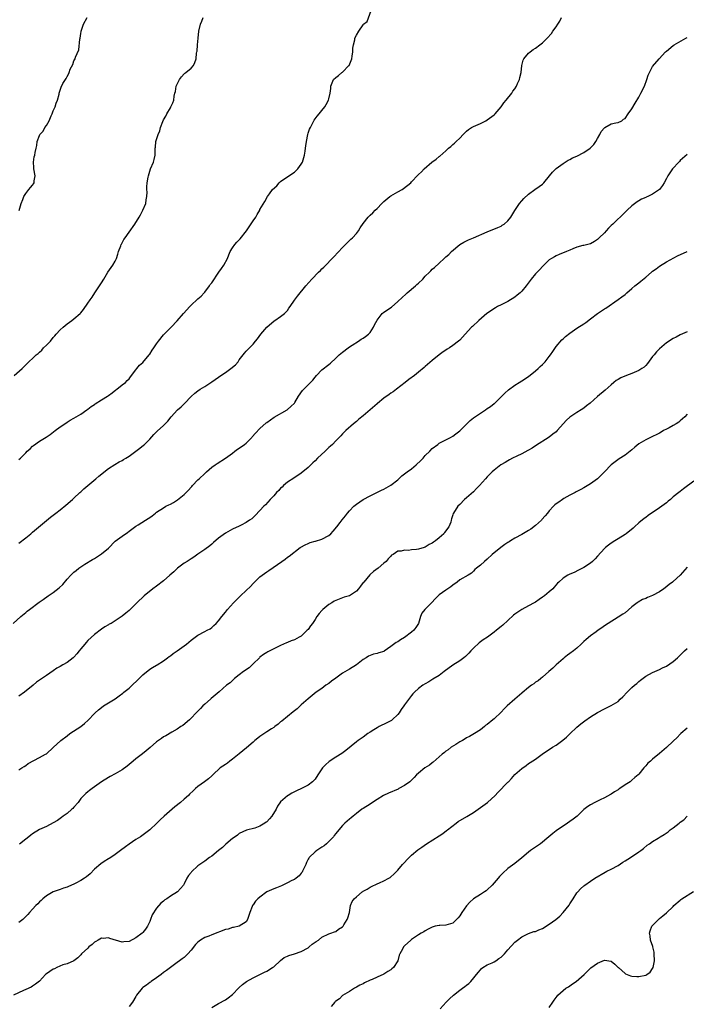
# Model space of a CAD drawing. Units: inches. Extents: x 2559000 to 2562000, y 1515000 to 1518000.
# Drawn here: x 2560357 to 2560551, y 1516052 to 1516338 of the extents above; entities that cross this region are included whole.
import ezdxf

# ---------------------------------------------------------------- set-up
doc = ezdxf.new("R2010")
doc.units = ezdxf.units.IN
doc.header["$MEASUREMENT"] = 0
doc.layers.add('LD25591515_10ft', color=133, linetype='Continuous')

msp = doc.modelspace()

# ---------------------------------------------------------------- linework, layer by layer
at = {"layer": 'LD25591515_10ft'}
for points, elevation in [([(2560357, 1516210.57), (2560357.47, 1516211), (2560359, 1516212.56), (2560359.45, 1516213), (2560360.27, 1516213.73), (2560361, 1516214.48), (2560361.29, 1516214.71), (2560363, 1516215.96), (2560364.9, 1516217.1), (2560366.1, 1516217.9), (2560367.58, 1516219), (2560369, 1516220.11), (2560370.32, 1516221), (2560371, 1516221.45), (2560371.96, 1516222.04), (2560373, 1516222.63), (2560375, 1516223.81), (2560376.73, 1516225), (2560377, 1516225.17), (2560377.98, 1516226.02), (2560379, 1516226.62), (2560379.2, 1516226.8), (2560381, 1516227.93), (2560382.74, 1516229), (2560383, 1516229.18), (2560384.06, 1516229.94), (2560385.19, 1516230.81), (2560385.49, 1516231), (2560387, 1516232.25), (2560387.96, 1516233), (2560388.49, 1516233.51), (2560389, 1516234.03), (2560389.39, 1516234.61), (2560391, 1516236.61), (2560391.26, 1516237), (2560392.05, 1516237.95), (2560393, 1516238.81), (2560394.87, 1516241), (2560395, 1516241.18), (2560395.69, 1516242.31), (2560396.21, 1516243), (2560397, 1516244.18), (2560397.59, 1516245), (2560399, 1516246.8), (2560399.09, 1516246.91), (2560401.25, 1516249), (2560403, 1516250.86), (2560404.85, 1516253), (2560406.64, 1516255), (2560407, 1516255.39), (2560408.86, 1516257.14), (2560409, 1516257.24), (2560409.92, 1516258.08), (2560410.79, 1516259), (2560411, 1516259.24), (2560412.36, 1516261), (2560412.59, 1516261.41), (2560413, 1516261.96), (2560415.12, 1516265), (2560415.88, 1516266.12), (2560416.52, 1516267), (2560417.56, 1516269), (2560417.96, 1516270.04), (2560418.41, 1516271), (2560419, 1516272.05), (2560419.67, 1516273), (2560420.29, 1516273.71), (2560421.26, 1516274.74), (2560423.09, 1516277), (2560423.86, 1516278.14), (2560425, 1516279.95), (2560425.77, 1516281), (2560426.21, 1516281.79), (2560426.93, 1516283), (2560427, 1516283.17), (2560428.42, 1516285.58), (2560429.23, 1516287), (2560429.76, 1516287.76), (2560430.67, 1516289), (2560431.87, 1516290.13), (2560432.61, 1516291), (2560433, 1516291.31), (2560435.41, 1516293), (2560437, 1516294.05), (2560438.02, 1516295), (2560439, 1516296.38), (2560439.36, 1516297), (2560439.71, 1516298.29), (2560439.97, 1516299), (2560440.17, 1516300.17), (2560440.26, 1516301), (2560440.3, 1516301.7), (2560440.48, 1516303), (2560440.89, 1516305), (2560441, 1516305.36), (2560441.42, 1516306.58), (2560441.64, 1516307), (2560442.4, 1516308.4), (2560442.79, 1516309.21), (2560443.65, 1516310.35), (2560444.22, 1516311), (2560445, 1516312), (2560445.83, 1516313), (2560446.26, 1516313.74), (2560446.92, 1516315), (2560447, 1516315.38), (2560447.41, 1516317), (2560447.61, 1516318.39), (2560447.63, 1516319), (2560447.98, 1516319.98), (2560448.4, 1516321), (2560449, 1516321.58), (2560449.85, 1516322.15), (2560450.82, 1516323), (2560451, 1516323.1), (2560452.85, 1516325), (2560452.92, 1516325.08), (2560453.65, 1516327), (2560453.8, 1516327.8), (2560453.98, 1516329), (2560453.96, 1516330.04), (2560454.15, 1516331), (2560454.54, 1516332.54), (2560454.59, 1516333), (2560455, 1516333.89), (2560455.72, 1516335), (2560457, 1516336.87), (2560457.1, 1516337), (2560458.13, 1516337.87), (2560459.27, 1516341)], 8820), ([(2560355.68, 1516235), (2560357.94, 1516237), (2560359, 1516238.09), (2560362.03, 1516241), (2560362.58, 1516241.42), (2560363, 1516241.82), (2560363.64, 1516242.36), (2560364.21, 1516243), (2560365, 1516243.77), (2560366.2, 1516245), (2560367, 1516246.06), (2560367.48, 1516246.52), (2560367.85, 1516247), (2560369, 1516248.24), (2560369.86, 1516249), (2560371, 1516249.96), (2560372.36, 1516251), (2560373, 1516251.46), (2560374.85, 1516253), (2560375, 1516253.17), (2560375.82, 1516254.18), (2560377, 1516255.99), (2560377.72, 1516257), (2560378.27, 1516257.73), (2560379.04, 1516259), (2560380.65, 1516261.35), (2560381, 1516261.94), (2560381.68, 1516263), (2560382.82, 1516265), (2560384.28, 1516267), (2560385, 1516268.21), (2560385.35, 1516269), (2560385.76, 1516270.24), (2560385.96, 1516271), (2560386.62, 1516272.62), (2560386.76, 1516273), (2560386.84, 1516273.16), (2560387.54, 1516274.46), (2560387.89, 1516275), (2560389, 1516276.67), (2560390.68, 1516279), (2560391.97, 1516281), (2560392.36, 1516281.64), (2560393.01, 1516282.99), (2560393.86, 1516285), (2560394.01, 1516285.99), (2560394.2, 1516287), (2560394.26, 1516288.26), (2560394.18, 1516289), (2560394.17, 1516289.83), (2560394.26, 1516291), (2560394.56, 1516292.56), (2560394.66, 1516293), (2560395.28, 1516295), (2560396.1, 1516297), (2560396.27, 1516297.73), (2560396.62, 1516299), (2560396.6, 1516300.6), (2560396.62, 1516301), (2560396.68, 1516301.32), (2560396.83, 1516303), (2560397.48, 1516305), (2560397.93, 1516306.07), (2560398.14, 1516307), (2560398.82, 1516308.82), (2560399, 1516309.23), (2560399.67, 1516310.33), (2560400.02, 1516311), (2560401, 1516312.75), (2560401.18, 1516313), (2560401.76, 1516314.24), (2560402.04, 1516315), (2560402.11, 1516316.11), (2560402.31, 1516317), (2560402.48, 1516317.52), (2560402.72, 1516319), (2560403, 1516319.63), (2560403.7, 1516321), (2560404.21, 1516321.79), (2560405, 1516322.62), (2560405.19, 1516322.81), (2560405.47, 1516323), (2560407, 1516324.28), (2560407.72, 1516325), (2560408.11, 1516325.89), (2560408.53, 1516327), (2560408.6, 1516328.6), (2560408.69, 1516329), (2560408.77, 1516329.23), (2560408.87, 1516331), (2560409.04, 1516333), (2560409.31, 1516335), (2560409.79, 1516337), (2560410.1, 1516337.9), (2560410.54, 1516339)], 8830), ([(2560357, 1516186.33), (2560359, 1516187.8), (2560360.48, 1516189), (2560361, 1516189.47), (2560365, 1516192.88), (2560366.18, 1516193.82), (2560367, 1516194.41), (2560367.32, 1516194.68), (2560367.8, 1516195), (2560369, 1516195.93), (2560370.68, 1516197.32), (2560372.56, 1516199), (2560373, 1516199.37), (2560374.76, 1516201), (2560375, 1516201.2), (2560375.92, 1516202.08), (2560379.36, 1516205), (2560380.23, 1516205.77), (2560383, 1516207.98), (2560384.86, 1516209.14), (2560386.11, 1516209.89), (2560387, 1516210.33), (2560387.4, 1516210.6), (2560388.09, 1516211), (2560389, 1516211.6), (2560391, 1516213.02), (2560392.1, 1516213.9), (2560393.23, 1516214.77), (2560393.47, 1516215), (2560395, 1516216.53), (2560396.18, 1516217.82), (2560397.2, 1516218.8), (2560399, 1516220.45), (2560399.53, 1516221), (2560400.23, 1516221.77), (2560401.25, 1516223), (2560403.07, 1516225), (2560404.12, 1516225.88), (2560405, 1516226.79), (2560405.12, 1516226.88), (2560407, 1516228.88), (2560408.12, 1516229.88), (2560409, 1516230.59), (2560409.62, 1516231), (2560411, 1516231.8), (2560413, 1516233.13), (2560415, 1516234.52), (2560415.66, 1516235), (2560417, 1516235.88), (2560418.59, 1516237), (2560419.87, 1516238.13), (2560420.65, 1516239), (2560421, 1516239.55), (2560422.51, 1516241.49), (2560423, 1516242.05), (2560425, 1516244.1), (2560425.71, 1516245), (2560426.31, 1516245.69), (2560427.3, 1516247), (2560429, 1516248.99), (2560431.11, 1516250.89), (2560431.29, 1516251), (2560433, 1516252.11), (2560434.16, 1516253), (2560435, 1516253.9), (2560435.44, 1516254.56), (2560435.79, 1516255), (2560437, 1516256.84), (2560437.92, 1516258.08), (2560440.3, 1516261), (2560442.03, 1516263), (2560444.04, 1516265), (2560444.54, 1516265.46), (2560445, 1516265.94), (2560445.56, 1516266.44), (2560448.49, 1516269.51), (2560451, 1516272.22), (2560453, 1516274.21), (2560453.43, 1516274.57), (2560453.85, 1516275), (2560455, 1516276.27), (2560455.6, 1516277), (2560456.14, 1516277.86), (2560457, 1516279.15), (2560458.42, 1516281), (2560459, 1516281.57), (2560459.75, 1516282.25), (2560460.46, 1516283), (2560461, 1516283.52), (2560462.38, 1516285), (2560463, 1516285.58), (2560464.69, 1516287), (2560465, 1516287.23), (2560467, 1516288.34), (2560468.25, 1516289), (2560468.73, 1516289.27), (2560470.78, 1516291), (2560471, 1516291.27), (2560472.84, 1516293.16), (2560473, 1516293.34), (2560473.89, 1516294.11), (2560474.7, 1516295), (2560476.89, 1516297), (2560478.14, 1516297.86), (2560479, 1516298.59), (2560479.25, 1516298.75), (2560481, 1516300.25), (2560481.75, 1516301), (2560482.45, 1516301.55), (2560483, 1516302.08), (2560483.49, 1516302.51), (2560483.93, 1516303), (2560485, 1516303.98), (2560486.03, 1516305), (2560486.5, 1516305.5), (2560487, 1516305.99), (2560487.56, 1516306.44), (2560488.44, 1516307), (2560489, 1516307.33), (2560491, 1516308.21), (2560492.56, 1516309), (2560493, 1516309.24), (2560495, 1516310.74), (2560495.27, 1516311), (2560496.99, 1516313), (2560497.81, 1516314.19), (2560498.52, 1516315), (2560500.1, 1516317), (2560500.44, 1516317.56), (2560501, 1516318.3), (2560501.44, 1516319), (2560501.81, 1516319.81), (2560502.31, 1516321), (2560502.41, 1516321.59), (2560502.8, 1516323), (2560503.04, 1516325), (2560503.41, 1516326.59), (2560503.6, 1516327), (2560505, 1516328.61), (2560505.42, 1516329), (2560506.34, 1516329.66), (2560507, 1516330.06), (2560508.28, 1516331), (2560509, 1516331.58), (2560510.41, 1516333), (2560511.63, 1516334.37), (2560512, 1516335), (2560513, 1516336.31), (2560513.45, 1516337), (2560514.04, 1516337.96), (2560514.53, 1516339)], 8810), ([(2560357.07, 1516282.93), (2560357.64, 1516285), (2560358.15, 1516286.15), (2560358.47, 1516287), (2560359, 1516287.86), (2560359.94, 1516289), (2560360.38, 1516289.62), (2560361, 1516290.26), (2560361.31, 1516290.69), (2560361.48, 1516291), (2560361.51, 1516291.51), (2560361.72, 1516293), (2560361.36, 1516295), (2560361.38, 1516295.38), (2560361.24, 1516297), (2560361.5, 1516298.5), (2560361.65, 1516299), (2560361.79, 1516299.79), (2560362.05, 1516301), (2560362.2, 1516301.8), (2560362.35, 1516303), (2560363, 1516304.74), (2560363.13, 1516305), (2560364.03, 1516305.97), (2560364.6, 1516307), (2560365, 1516307.6), (2560365.78, 1516309), (2560366.4, 1516310.4), (2560366.69, 1516311), (2560367, 1516311.84), (2560367.56, 1516313), (2560367.88, 1516314.12), (2560368.26, 1516315), (2560368.69, 1516316.69), (2560368.73, 1516317), (2560369, 1516317.84), (2560369.26, 1516318.74), (2560369.83, 1516319.83), (2560370.53, 1516321), (2560370.77, 1516321.23), (2560371, 1516321.84), (2560371.45, 1516322.55), (2560371.59, 1516323), (2560371.95, 1516323.95), (2560372.66, 1516325.34), (2560373, 1516326.35), (2560373.32, 1516327), (2560373.5, 1516327.5), (2560374.41, 1516329.59), (2560374.72, 1516332.72), (2560374.79, 1516333), (2560375, 1516334.35), (2560375.11, 1516334.89), (2560375.11, 1516335), (2560375.79, 1516337), (2560376.89, 1516339)], 8840), ([(2560355.33, 1516163), (2560357.55, 1516165), (2560359, 1516166.16), (2560359.45, 1516166.55), (2560360.08, 1516167), (2560362.88, 1516169.12), (2560364.04, 1516169.96), (2560365.54, 1516171), (2560367, 1516171.95), (2560368.72, 1516173.28), (2560369.74, 1516174.26), (2560371, 1516175.79), (2560372.08, 1516177), (2560373, 1516177.87), (2560373.64, 1516178.36), (2560374.44, 1516179), (2560375, 1516179.42), (2560376.17, 1516180.17), (2560378.43, 1516181.57), (2560379, 1516181.87), (2560381, 1516183.2), (2560383, 1516184.86), (2560385, 1516186.83), (2560387, 1516188.37), (2560388.59, 1516189.41), (2560389, 1516189.74), (2560391, 1516191.2), (2560391.63, 1516191.63), (2560393.75, 1516193), (2560394.56, 1516193.45), (2560395, 1516193.78), (2560395.73, 1516194.27), (2560396.65, 1516195), (2560397, 1516195.25), (2560399, 1516196.6), (2560399.66, 1516197), (2560400.55, 1516197.45), (2560401, 1516197.65), (2560401.88, 1516198.12), (2560403.11, 1516198.89), (2560405, 1516200.4), (2560406.28, 1516201.72), (2560407, 1516202.52), (2560407.24, 1516202.76), (2560407.44, 1516203), (2560409, 1516204.65), (2560409.38, 1516205), (2560411, 1516206.57), (2560411.52, 1516207), (2560413, 1516208.34), (2560413.96, 1516209), (2560414.56, 1516209.44), (2560417, 1516211.01), (2560419, 1516212.48), (2560419.67, 1516213), (2560420.45, 1516213.55), (2560421, 1516213.85), (2560422.55, 1516215), (2560423, 1516215.38), (2560424.63, 1516217), (2560424.79, 1516217.21), (2560425.75, 1516218.25), (2560427, 1516219.59), (2560428.8, 1516221.2), (2560429, 1516221.36), (2560431.15, 1516222.85), (2560434.9, 1516225), (2560435, 1516225.08), (2560436.01, 1516225.99), (2560437, 1516226.93), (2560437.16, 1516227.16), (2560438.24, 1516229), (2560439.4, 1516230.6), (2560439.76, 1516231), (2560441, 1516232.27), (2560441.67, 1516233), (2560442.33, 1516233.67), (2560443, 1516234.55), (2560443.39, 1516235), (2560445, 1516236.62), (2560447, 1516238.23), (2560447.46, 1516238.54), (2560449, 1516240.03), (2560450.05, 1516241), (2560451, 1516241.81), (2560452.59, 1516243), (2560453, 1516243.29), (2560453.76, 1516243.76), (2560455.64, 1516245), (2560456.43, 1516245.57), (2560457, 1516245.84), (2560457.63, 1516246.37), (2560458.52, 1516247), (2560459, 1516247.51), (2560460.01, 1516249), (2560460.29, 1516249.71), (2560461, 1516251.06), (2560462.52, 1516253), (2560463, 1516253.36), (2560465.16, 1516254.84), (2560467, 1516256.45), (2560468.3, 1516257.7), (2560469.37, 1516258.63), (2560469.76, 1516259), (2560472.12, 1516261), (2560472.56, 1516261.44), (2560473, 1516261.81), (2560474.25, 1516263), (2560475, 1516263.83), (2560476.26, 1516265), (2560476.59, 1516265.41), (2560477, 1516265.85), (2560477.67, 1516266.33), (2560479, 1516267.67), (2560480.49, 1516269), (2560480.77, 1516269.23), (2560481, 1516269.46), (2560481.85, 1516270.15), (2560482.66, 1516271), (2560485.07, 1516273), (2560486.24, 1516273.76), (2560487, 1516274.1), (2560487.57, 1516274.43), (2560489.03, 1516275.03), (2560493, 1516276.72), (2560496.02, 1516277.98), (2560497, 1516278.42), (2560497.37, 1516278.63), (2560497.88, 1516279), (2560499, 1516279.93), (2560499.84, 1516281), (2560501.04, 1516282.96), (2560502.39, 1516285), (2560503, 1516285.76), (2560503.6, 1516286.4), (2560505, 1516287.68), (2560506.81, 1516289), (2560508.11, 1516289.89), (2560509, 1516290.6), (2560509.39, 1516291), (2560511.06, 1516293), (2560511.92, 1516294.08), (2560513, 1516295.15), (2560515, 1516296.6), (2560515.61, 1516297), (2560516.48, 1516297.52), (2560517, 1516297.75), (2560517.78, 1516298.22), (2560519, 1516298.73), (2560521, 1516299.75), (2560522.91, 1516301), (2560523, 1516301.09), (2560523.89, 1516302.11), (2560524.55, 1516303), (2560525, 1516303.88), (2560525.68, 1516305), (2560526.09, 1516305.91), (2560527.05, 1516306.95), (2560527.15, 1516307), (2560529, 1516308.11), (2560530.34, 1516308.34), (2560531, 1516308.5), (2560532.03, 1516309), (2560532.59, 1516309.41), (2560533, 1516309.65), (2560533.93, 1516311), (2560535, 1516312.46), (2560535.9, 1516314.1), (2560537, 1516315.84), (2560537.62, 1516317), (2560538.61, 1516319), (2560539.36, 1516321), (2560539.72, 1516322.28), (2560541, 1516324.76), (2560542.88, 1516327), (2560544.73, 1516329), (2560545, 1516329.24), (2560547, 1516330.81), (2560547.3, 1516331), (2560550.64, 1516333), (2560551, 1516333.2)], 8800), ([(2560551, 1516299.17), (2560549, 1516297.44), (2560548.8, 1516297.2), (2560548.59, 1516297), (2560546.74, 1516295), (2560545.4, 1516293), (2560545, 1516292.17), (2560544.39, 1516291), (2560543.83, 1516290.17), (2560543, 1516289), (2560541, 1516287.7), (2560539.58, 1516287), (2560539.17, 1516286.83), (2560539, 1516286.73), (2560537.81, 1516286.19), (2560537, 1516285.73), (2560536.55, 1516285.45), (2560535, 1516284.3), (2560533.63, 1516283), (2560533, 1516282.45), (2560529.45, 1516279), (2560529, 1516278.53), (2560528.22, 1516277.78), (2560527.47, 1516277), (2560527, 1516276.44), (2560525.47, 1516275), (2560525, 1516274.47), (2560524.09, 1516273.91), (2560523, 1516273.28), (2560521, 1516272.79), (2560520.74, 1516272.74), (2560519, 1516272.23), (2560517.82, 1516271.82), (2560517, 1516271.42), (2560516.02, 1516271), (2560515.32, 1516270.68), (2560515, 1516270.59), (2560513.9, 1516270.1), (2560513, 1516269.75), (2560512.5, 1516269.5), (2560511.6, 1516269), (2560511, 1516268.59), (2560509, 1516266.68), (2560508.23, 1516265.77), (2560507, 1516264.48), (2560505.79, 1516263), (2560505.42, 1516262.58), (2560504.54, 1516261.46), (2560504.25, 1516261), (2560503, 1516259.51), (2560502.52, 1516259), (2560501.71, 1516258.29), (2560501, 1516257.72), (2560499, 1516256.53), (2560498.04, 1516256.04), (2560497, 1516255.55), (2560495.95, 1516255), (2560495.35, 1516254.65), (2560492.9, 1516253), (2560490.57, 1516251), (2560488.74, 1516249.26), (2560488.47, 1516249), (2560486.59, 1516247), (2560485, 1516245.28), (2560484.69, 1516245), (2560483, 1516243.67), (2560482.01, 1516243), (2560481.38, 1516242.62), (2560481, 1516242.35), (2560480.16, 1516241.84), (2560479, 1516240.99), (2560477, 1516239.4), (2560475, 1516237.63), (2560474.68, 1516237.32), (2560473, 1516235.92), (2560471.86, 1516235), (2560470.2, 1516233.8), (2560469.15, 1516233), (2560466.65, 1516231), (2560465.72, 1516230.28), (2560465, 1516229.86), (2560464.53, 1516229.47), (2560463, 1516228.43), (2560461.13, 1516226.87), (2560461, 1516226.79), (2560459.03, 1516225), (2560457, 1516223.28), (2560455.73, 1516222.27), (2560455, 1516221.66), (2560454.15, 1516221), (2560451.9, 1516219), (2560451, 1516218.06), (2560450.5, 1516217.5), (2560449, 1516216.02), (2560448.07, 1516215), (2560447.53, 1516214.47), (2560447, 1516214.06), (2560445.9, 1516213), (2560443.73, 1516211), (2560443, 1516210.24), (2560442.35, 1516209.65), (2560441, 1516208.3), (2560439, 1516206.59), (2560436.85, 1516205.15), (2560435, 1516203.98), (2560433.85, 1516203), (2560433.42, 1516202.58), (2560433, 1516202.24), (2560432.45, 1516201.55), (2560431.86, 1516201), (2560431, 1516200.07), (2560429.97, 1516199), (2560428.59, 1516197.41), (2560428.12, 1516197), (2560427, 1516195.76), (2560425.65, 1516194.35), (2560425, 1516193.77), (2560424.61, 1516193.39), (2560424.01, 1516193), (2560423, 1516192.28), (2560421.55, 1516191.55), (2560421, 1516191.25), (2560419, 1516190.37), (2560417, 1516189.24), (2560415, 1516187.75), (2560413.56, 1516186.44), (2560413, 1516186.03), (2560412.44, 1516185.56), (2560411, 1516184.46), (2560409, 1516183.08), (2560407.8, 1516182.2), (2560407, 1516181.78), (2560405.85, 1516181), (2560405, 1516180.47), (2560403.06, 1516179), (2560402, 1516178), (2560400.82, 1516177), (2560399, 1516175.33), (2560397, 1516173.8), (2560395.88, 1516173), (2560393.4, 1516171), (2560391.28, 1516169), (2560389.32, 1516167), (2560389, 1516166.71), (2560388.05, 1516165.95), (2560387, 1516165.05), (2560385, 1516163.73), (2560383.8, 1516163), (2560383.27, 1516162.73), (2560383, 1516162.55), (2560382, 1516162), (2560381, 1516161.27), (2560379, 1516159.76), (2560377, 1516157.99), (2560376.53, 1516157.47), (2560376.17, 1516157), (2560375, 1516155.63), (2560374.55, 1516155), (2560373.87, 1516154.13), (2560373, 1516153.19), (2560372.8, 1516153), (2560371, 1516151.63), (2560369.82, 1516151), (2560369, 1516150.49), (2560368.03, 1516149.97), (2560367, 1516149.2), (2560365, 1516147.83), (2560363.26, 1516146.74), (2560362.13, 1516145.87), (2560361.14, 1516145), (2560358.7, 1516143), (2560357, 1516141.89)], 8790), ([(2560357, 1516120.42), (2560357.9, 1516121), (2560358.54, 1516121.46), (2560359, 1516121.73), (2560359.75, 1516122.25), (2560363, 1516124.06), (2560364.8, 1516125), (2560365, 1516125.14), (2560367.02, 1516126.98), (2560369.17, 1516129), (2560371, 1516130.36), (2560371.8, 1516131), (2560375, 1516133.08), (2560376.06, 1516133.94), (2560377.15, 1516134.85), (2560379, 1516136.84), (2560379.16, 1516137), (2560380.15, 1516137.85), (2560381, 1516138.54), (2560381.63, 1516139), (2560383, 1516139.89), (2560385, 1516141.11), (2560386.09, 1516141.91), (2560387.24, 1516142.76), (2560387.53, 1516143), (2560389, 1516144.22), (2560389.91, 1516145), (2560391.5, 1516146.5), (2560393, 1516148.01), (2560395, 1516149.68), (2560395.86, 1516150.14), (2560397, 1516150.9), (2560397.19, 1516151), (2560399, 1516152.11), (2560400.15, 1516153), (2560400.64, 1516153.36), (2560401, 1516153.58), (2560401.77, 1516154.23), (2560403, 1516155.01), (2560405, 1516156.5), (2560405.65, 1516157), (2560407, 1516158.13), (2560409, 1516159.59), (2560411, 1516160.67), (2560411.72, 1516161), (2560412.57, 1516161.43), (2560413, 1516161.75), (2560413.66, 1516162.34), (2560414.33, 1516163), (2560415, 1516163.7), (2560415.95, 1516165), (2560417, 1516166.28), (2560417.54, 1516167), (2560419.34, 1516169), (2560420.17, 1516169.83), (2560421, 1516170.59), (2560421.39, 1516171), (2560423, 1516172.51), (2560424.25, 1516173.75), (2560425, 1516174.54), (2560427, 1516176.48), (2560427.65, 1516177), (2560429, 1516178), (2560429.61, 1516178.39), (2560433.38, 1516181), (2560434.36, 1516181.64), (2560435, 1516182.18), (2560435.49, 1516182.51), (2560438.69, 1516185), (2560438.88, 1516185.12), (2560440.15, 1516185.85), (2560441, 1516186.18), (2560441.55, 1516186.45), (2560443, 1516186.83), (2560443.12, 1516186.88), (2560445, 1516187.44), (2560447, 1516188.5), (2560447.56, 1516189), (2560448.22, 1516189.78), (2560449.29, 1516191), (2560450.33, 1516192.33), (2560450.91, 1516193.09), (2560451.8, 1516194.2), (2560452.42, 1516195), (2560453, 1516195.7), (2560454.24, 1516197), (2560455, 1516197.66), (2560457, 1516198.98), (2560459, 1516200.02), (2560462.33, 1516201.67), (2560463, 1516201.96), (2560463.64, 1516202.36), (2560465, 1516203.11), (2560467, 1516204.71), (2560468.19, 1516205.81), (2560469, 1516206.44), (2560469.75, 1516207), (2560471, 1516207.89), (2560472.35, 1516209), (2560473.74, 1516210.26), (2560474.35, 1516211), (2560475, 1516211.74), (2560476.32, 1516213), (2560477, 1516213.77), (2560478.62, 1516215), (2560479, 1516215.32), (2560479.63, 1516215.63), (2560482.3, 1516217), (2560483, 1516217.38), (2560483.92, 1516218.08), (2560485, 1516218.95), (2560487.06, 1516221), (2560488.06, 1516221.94), (2560489, 1516222.68), (2560491, 1516224.08), (2560492.51, 1516225), (2560493, 1516225.39), (2560493.97, 1516226.03), (2560495, 1516226.86), (2560495.19, 1516227), (2560497, 1516228.78), (2560498.1, 1516229.9), (2560499.13, 1516230.87), (2560501, 1516232.16), (2560502.3, 1516233), (2560503, 1516233.41), (2560505, 1516234.74), (2560507, 1516236.33), (2560507.74, 1516237), (2560508.37, 1516237.63), (2560509, 1516238.18), (2560509.8, 1516239), (2560511, 1516240.49), (2560511.37, 1516241), (2560511.99, 1516242.01), (2560513, 1516243.46), (2560514.65, 1516245.35), (2560515, 1516245.68), (2560515.71, 1516246.29), (2560517, 1516247.3), (2560519, 1516248.7), (2560521, 1516250), (2560521.59, 1516250.41), (2560523, 1516251.47), (2560525, 1516253.01), (2560527, 1516254.36), (2560527.4, 1516254.6), (2560531, 1516257.05), (2560532.11, 1516257.89), (2560533, 1516258.55), (2560533.24, 1516258.76), (2560533.48, 1516259), (2560535, 1516260.24), (2560535.87, 1516261), (2560537, 1516261.91), (2560537.62, 1516262.38), (2560539, 1516263.56), (2560540.72, 1516265), (2560541, 1516265.26), (2560542.02, 1516265.98), (2560543, 1516266.77), (2560545, 1516268.02), (2560548.2, 1516269.8), (2560551, 1516271.04)], 8780), ([(2560551, 1516247.68), (2560549, 1516246.76), (2560547.84, 1516246.16), (2560547, 1516245.77), (2560545, 1516244.44), (2560543, 1516242.71), (2560542.17, 1516241.83), (2560541.43, 1516241), (2560541, 1516240.49), (2560539.56, 1516238.44), (2560539, 1516237.92), (2560538.55, 1516237.45), (2560537.91, 1516237), (2560537, 1516236.44), (2560535, 1516235.59), (2560533.39, 1516235), (2560531.73, 1516234.27), (2560531, 1516233.83), (2560530.45, 1516233.55), (2560529.72, 1516233), (2560529, 1516232.32), (2560527.25, 1516230.75), (2560525, 1516228.94), (2560522.86, 1516227), (2560521.79, 1516226.21), (2560521, 1516225.55), (2560520.22, 1516225), (2560519, 1516224.27), (2560517, 1516222.92), (2560515.97, 1516222.03), (2560513.32, 1516219), (2560513, 1516218.68), (2560512.07, 1516217.93), (2560510.94, 1516217.06), (2560507, 1516214.52), (2560506.07, 1516213.93), (2560505, 1516213.31), (2560504.81, 1516213.19), (2560503, 1516212.21), (2560501.61, 1516211.61), (2560500.35, 1516211), (2560499.5, 1516210.5), (2560499, 1516210.24), (2560498.24, 1516209.76), (2560496.94, 1516209), (2560495, 1516207.51), (2560494.41, 1516207), (2560493, 1516205.58), (2560492.53, 1516205), (2560490.75, 1516203), (2560489.87, 1516202.13), (2560489, 1516201.25), (2560487, 1516199.46), (2560486.43, 1516199), (2560485, 1516197.49), (2560484.44, 1516197), (2560483.16, 1516195), (2560483.11, 1516194.89), (2560483, 1516194.49), (2560482.61, 1516193.39), (2560482.55, 1516193), (2560482.41, 1516192.41), (2560481.87, 1516191), (2560481.43, 1516190.57), (2560481, 1516189.9), (2560480.58, 1516189.42), (2560480.36, 1516189), (2560479, 1516187.89), (2560477.97, 1516187), (2560477.37, 1516186.63), (2560477, 1516186.3), (2560476.09, 1516185.91), (2560475, 1516185.11), (2560474.91, 1516185.09), (2560474.66, 1516185), (2560473, 1516184.55), (2560472.43, 1516184.43), (2560471, 1516184.32), (2560470.18, 1516184.18), (2560469, 1516184.25), (2560467.97, 1516183.97), (2560467, 1516183.94), (2560465.64, 1516183), (2560465.23, 1516182.77), (2560465, 1516182.55), (2560464.25, 1516181.75), (2560463.67, 1516181), (2560463, 1516180.45), (2560461.31, 1516179), (2560459.97, 1516178.03), (2560459, 1516177.15), (2560458.91, 1516177.09), (2560457.12, 1516175), (2560457, 1516174.82), (2560456.19, 1516173.81), (2560455.58, 1516173), (2560455, 1516172.35), (2560453, 1516171.04), (2560451.42, 1516170.58), (2560450.01, 1516170.01), (2560449, 1516169.65), (2560448.58, 1516169.42), (2560447.92, 1516169), (2560447, 1516168.47), (2560445.24, 1516167), (2560445, 1516166.76), (2560444.16, 1516165.84), (2560443.56, 1516165), (2560443, 1516164.12), (2560442.23, 1516163), (2560441.7, 1516162.3), (2560441, 1516161.26), (2560440.75, 1516161), (2560439, 1516159.32), (2560438.4, 1516159), (2560437, 1516158.21), (2560436.1, 1516157.9), (2560435, 1516157.45), (2560434.7, 1516157.3), (2560433, 1516156.57), (2560432.2, 1516156.2), (2560429.29, 1516154.71), (2560429, 1516154.58), (2560428.08, 1516153.92), (2560427, 1516153.19), (2560426.83, 1516153), (2560425, 1516151.24), (2560423.88, 1516150.12), (2560422.27, 1516149), (2560421, 1516148), (2560419.61, 1516147), (2560419.32, 1516146.68), (2560419, 1516146.45), (2560418.32, 1516145.68), (2560417.33, 1516145), (2560415.15, 1516143.15), (2560412.85, 1516141.15), (2560412.63, 1516141), (2560411, 1516139.5), (2560410.39, 1516139), (2560409.71, 1516138.29), (2560409, 1516137.52), (2560408.47, 1516137), (2560407, 1516135.44), (2560406.54, 1516135), (2560404.63, 1516133.37), (2560404.05, 1516133), (2560403, 1516132.29), (2560401.41, 1516131.41), (2560399.66, 1516130.34), (2560399, 1516130.02), (2560398.42, 1516129.58), (2560397.58, 1516129), (2560397, 1516128.58), (2560395.1, 1516126.9), (2560394.01, 1516125.99), (2560392.91, 1516125.09), (2560391, 1516123.63), (2560390.2, 1516123), (2560388.46, 1516121.54), (2560387, 1516120.46), (2560385.68, 1516119.68), (2560385, 1516119.26), (2560383.49, 1516118.51), (2560383, 1516118.23), (2560381.01, 1516117), (2560379, 1516115.54), (2560378.3, 1516115), (2560377.54, 1516114.46), (2560377, 1516114.11), (2560376.45, 1516113.55), (2560375.87, 1516113), (2560375, 1516112.12), (2560374.19, 1516111), (2560373, 1516109.63), (2560372.73, 1516109.27), (2560372.4, 1516109), (2560371, 1516107.75), (2560369.9, 1516107), (2560369.42, 1516106.58), (2560369, 1516106.27), (2560368.23, 1516105.77), (2560367, 1516105.04), (2560365, 1516104), (2560363, 1516103.09), (2560361, 1516101.86), (2560360.53, 1516101.47), (2560359.88, 1516101), (2560359, 1516100.3), (2560357.17, 1516098.83)], 8770), ([(2560551, 1516223.73), (2560550.33, 1516223), (2560549, 1516221.86), (2560548.57, 1516221.43), (2560547.84, 1516221), (2560547, 1516220.45), (2560545.84, 1516219.84), (2560545, 1516219.36), (2560544.21, 1516219), (2560543.48, 1516218.52), (2560543, 1516218.25), (2560542.18, 1516217.82), (2560541, 1516217.24), (2560539, 1516216.33), (2560537, 1516215.13), (2560535.81, 1516214.19), (2560535, 1516213.43), (2560533, 1516211.89), (2560531.25, 1516210.75), (2560528.99, 1516209.01), (2560527, 1516207), (2560524.98, 1516205.02), (2560523, 1516203.55), (2560521, 1516202.4), (2560520.14, 1516201.86), (2560519, 1516201.31), (2560518.83, 1516201.17), (2560518.52, 1516201), (2560517, 1516200.23), (2560515.26, 1516199.26), (2560514.86, 1516199), (2560513.78, 1516198.22), (2560513, 1516197.72), (2560512.61, 1516197.39), (2560512.2, 1516197), (2560511, 1516195.72), (2560510.45, 1516195), (2560509.81, 1516194.19), (2560508.88, 1516193.12), (2560508.76, 1516193), (2560507, 1516191.43), (2560505.6, 1516190.4), (2560505, 1516189.98), (2560503, 1516188.82), (2560501, 1516187.72), (2560499.79, 1516187), (2560499.31, 1516186.69), (2560499, 1516186.47), (2560498.11, 1516185.89), (2560496.93, 1516185), (2560494.46, 1516183), (2560493, 1516181.66), (2560492.16, 1516181), (2560491, 1516179.91), (2560489.85, 1516179), (2560489.39, 1516178.61), (2560489, 1516178.12), (2560488.38, 1516177.62), (2560487.49, 1516177), (2560485, 1516175.6), (2560484.26, 1516175), (2560483, 1516174.13), (2560482.39, 1516173.61), (2560481, 1516172.68), (2560479, 1516171.24), (2560477.88, 1516170.12), (2560476.92, 1516169.08), (2560474.89, 1516167), (2560474.04, 1516165.96), (2560473.64, 1516165), (2560473, 1516163), (2560472.22, 1516161.78), (2560471.68, 1516161), (2560471, 1516160.44), (2560469, 1516158.93), (2560467.78, 1516158.22), (2560467, 1516157.63), (2560466.53, 1516157.47), (2560465, 1516156.24), (2560463.08, 1516154.92), (2560463, 1516154.85), (2560461.54, 1516154.46), (2560461, 1516154.2), (2560459.99, 1516154.01), (2560459, 1516153.69), (2560458.53, 1516153.47), (2560457.88, 1516153), (2560457, 1516152.52), (2560455.08, 1516150.92), (2560453, 1516149.66), (2560451, 1516148.5), (2560449, 1516147.12), (2560447.82, 1516146.18), (2560447, 1516145.56), (2560446.17, 1516145), (2560445, 1516144.11), (2560443.33, 1516143), (2560441, 1516141.12), (2560439, 1516139.36), (2560437.78, 1516138.22), (2560436.7, 1516137.3), (2560433.38, 1516134.62), (2560433, 1516134.35), (2560432.28, 1516133.72), (2560431.36, 1516133), (2560431, 1516132.75), (2560430.35, 1516132.35), (2560429, 1516131.47), (2560427, 1516130.13), (2560426.35, 1516129.65), (2560425.56, 1516129), (2560425, 1516128.53), (2560423.13, 1516126.87), (2560420.94, 1516125.06), (2560419, 1516123.52), (2560418.28, 1516123), (2560417.59, 1516122.41), (2560417, 1516122.05), (2560415.47, 1516121), (2560413.3, 1516119), (2560413, 1516118.69), (2560412.12, 1516117.88), (2560410.91, 1516117), (2560409, 1516115.57), (2560408.31, 1516115), (2560407.61, 1516114.39), (2560406.6, 1516113.4), (2560406.23, 1516113), (2560405, 1516111.93), (2560403.98, 1516111), (2560402.32, 1516109.68), (2560399.19, 1516107), (2560398.04, 1516105.96), (2560397.03, 1516105), (2560395, 1516103.02), (2560393.87, 1516102.13), (2560392.71, 1516101.29), (2560392.3, 1516101), (2560391, 1516100.21), (2560389, 1516098.84), (2560387.93, 1516098.07), (2560386.51, 1516097), (2560385, 1516095.9), (2560383.7, 1516095), (2560383.28, 1516094.72), (2560383, 1516094.56), (2560381.8, 1516093.8), (2560380.84, 1516093.16), (2560379, 1516091.61), (2560377.71, 1516090.29), (2560376.61, 1516089.39), (2560376.08, 1516089), (2560375, 1516088.33), (2560373.56, 1516087.56), (2560373, 1516087.28), (2560371.41, 1516086.59), (2560371, 1516086.36), (2560369.93, 1516086.07), (2560369, 1516085.66), (2560368.46, 1516085.54), (2560367, 1516084.99), (2560365, 1516083.84), (2560363.98, 1516083), (2560363.46, 1516082.54), (2560363, 1516082.1), (2560362.48, 1516081.52), (2560361.94, 1516081), (2560361, 1516079.97), (2560360.08, 1516079), (2560359.6, 1516078.4), (2560359, 1516077.86), (2560358.16, 1516077), (2560357, 1516076.07)], 8760), ([(2560553, 1516204.3), (2560549.94, 1516202.06), (2560549, 1516201.33), (2560548.61, 1516201), (2560547, 1516199.71), (2560546.18, 1516199), (2560545.51, 1516198.49), (2560545, 1516198.05), (2560543.63, 1516197), (2560543, 1516196.54), (2560539.7, 1516194.3), (2560539, 1516193.77), (2560538.59, 1516193.41), (2560537, 1516192.16), (2560535.73, 1516191), (2560535.34, 1516190.66), (2560533.3, 1516189), (2560533, 1516188.79), (2560531, 1516187.56), (2560530.04, 1516187), (2560529, 1516186.33), (2560528.24, 1516185.76), (2560527.28, 1516185), (2560527, 1516184.72), (2560525, 1516182.48), (2560524.28, 1516181.72), (2560523.55, 1516181), (2560523, 1516180.53), (2560521, 1516179.23), (2560519.52, 1516178.48), (2560518.18, 1516177.82), (2560517, 1516177.29), (2560516.43, 1516177), (2560515, 1516176.1), (2560513.74, 1516175), (2560513.36, 1516174.64), (2560512.44, 1516173.56), (2560512.01, 1516173), (2560511, 1516172.14), (2560509.59, 1516171), (2560509, 1516170.57), (2560508.04, 1516169.96), (2560507, 1516169.2), (2560506.62, 1516169), (2560505, 1516168.06), (2560503, 1516167.07), (2560501, 1516165.65), (2560500.64, 1516165.36), (2560499, 1516163.84), (2560497.5, 1516162.5), (2560497, 1516162.06), (2560495.72, 1516161), (2560495, 1516160.48), (2560493.06, 1516159), (2560491.81, 1516158.19), (2560491, 1516157.59), (2560490.65, 1516157.35), (2560489, 1516155.79), (2560488.25, 1516155), (2560487.66, 1516154.34), (2560487, 1516153.64), (2560486.66, 1516153.34), (2560486.23, 1516153), (2560485, 1516152.08), (2560483, 1516150.81), (2560480.51, 1516149), (2560479, 1516147.88), (2560477.24, 1516146.76), (2560476, 1516146), (2560475, 1516145.45), (2560474.3, 1516145), (2560473, 1516144.1), (2560471.84, 1516143), (2560471.43, 1516142.57), (2560471, 1516142.08), (2560469, 1516139.32), (2560468.8, 1516139), (2560468.04, 1516137.96), (2560467.41, 1516137), (2560467, 1516136.52), (2560465.4, 1516135), (2560465.17, 1516134.83), (2560465, 1516134.73), (2560463.87, 1516134.13), (2560461.61, 1516133), (2560461, 1516132.68), (2560460.09, 1516132.09), (2560459, 1516131.44), (2560458.31, 1516131), (2560457, 1516129.97), (2560455.54, 1516129), (2560455, 1516128.6), (2560451.93, 1516126.07), (2560450.77, 1516125.23), (2560449, 1516124.09), (2560447.15, 1516122.85), (2560446.07, 1516121.93), (2560445.21, 1516121), (2560443.78, 1516119), (2560443, 1516117.76), (2560442.66, 1516117.34), (2560442.25, 1516117), (2560441, 1516116.04), (2560439.05, 1516115), (2560437.61, 1516114.39), (2560437, 1516114.1), (2560436.3, 1516113.7), (2560435.2, 1516113), (2560435, 1516112.89), (2560433, 1516111.15), (2560432.07, 1516109.93), (2560431.68, 1516109), (2560430.47, 1516107), (2560429.8, 1516106.2), (2560429, 1516105.37), (2560428.77, 1516105.23), (2560428.46, 1516105), (2560427, 1516104.09), (2560425.53, 1516103.53), (2560423.07, 1516102.93), (2560421, 1516101.93), (2560420.49, 1516101.51), (2560419.8, 1516101), (2560419, 1516100.46), (2560417.13, 1516098.86), (2560417, 1516098.78), (2560416.12, 1516097.88), (2560414.97, 1516097), (2560413, 1516095.36), (2560412.41, 1516095), (2560411, 1516093.94), (2560410.42, 1516093.58), (2560409.56, 1516093), (2560409, 1516092.53), (2560407.14, 1516090.86), (2560407, 1516090.66), (2560406.27, 1516089.73), (2560405.82, 1516089), (2560405, 1516087.34), (2560404.81, 1516087), (2560403.04, 1516085), (2560401, 1516083.79), (2560399.97, 1516083), (2560399.35, 1516082.65), (2560399, 1516082.3), (2560398.26, 1516081.74), (2560397, 1516080.25), (2560395.71, 1516078.29), (2560395.27, 1516077), (2560395, 1516076.41), (2560394.33, 1516075), (2560393.81, 1516074.19), (2560393, 1516073.17), (2560392.84, 1516073), (2560391, 1516071.65), (2560389, 1516070.63), (2560387.49, 1516070.51), (2560387, 1516070.43), (2560383.43, 1516071.43), (2560383, 1516071.63), (2560381.5, 1516071.5), (2560381, 1516071.52), (2560380.02, 1516071), (2560379.37, 1516070.63), (2560379, 1516070.38), (2560378.26, 1516069.74), (2560377.33, 1516069), (2560377, 1516068.69), (2560375.22, 1516067), (2560375, 1516066.73), (2560374.13, 1516065.87), (2560372.98, 1516065.02), (2560371, 1516064.1), (2560369.79, 1516063.79), (2560368.01, 1516063), (2560367.32, 1516062.68), (2560367, 1516062.58), (2560365, 1516061.19), (2560364.76, 1516061), (2560363, 1516059.09), (2560361.82, 1516058.18), (2560361, 1516057.6), (2560360.63, 1516057.37), (2560359, 1516056.63), (2560358.37, 1516056.37), (2560355.5, 1516055)], 8750), ([(2560551, 1516179.35), (2560548.98, 1516177), (2560547, 1516175.17), (2560546.8, 1516175), (2560545.76, 1516174.24), (2560544.64, 1516173.36), (2560544.24, 1516173), (2560543, 1516172.16), (2560541, 1516171.09), (2560539.51, 1516170.49), (2560539, 1516170.24), (2560538.1, 1516169.9), (2560536.81, 1516169.19), (2560536.54, 1516169), (2560535, 1516167.76), (2560533, 1516166.08), (2560532.36, 1516165.64), (2560531, 1516164.76), (2560528.08, 1516163), (2560527, 1516162.25), (2560526.3, 1516161.7), (2560525.18, 1516161), (2560524.58, 1516160.58), (2560523, 1516159.41), (2560521.72, 1516158.28), (2560521, 1516157.69), (2560520.3, 1516157), (2560519, 1516155.82), (2560517.99, 1516155), (2560517, 1516154.24), (2560516.28, 1516153.72), (2560515.31, 1516153), (2560515, 1516152.71), (2560513.01, 1516151), (2560512.06, 1516149.94), (2560510.84, 1516149), (2560509, 1516147.34), (2560508.55, 1516147), (2560507.74, 1516146.27), (2560507, 1516145.88), (2560506.54, 1516145.46), (2560505.85, 1516145), (2560505, 1516144.39), (2560503.17, 1516142.83), (2560503, 1516142.71), (2560501, 1516140.99), (2560498.74, 1516139), (2560497.87, 1516138.13), (2560497, 1516137.23), (2560495, 1516135.31), (2560494.6, 1516135), (2560493, 1516133.63), (2560492.62, 1516133.38), (2560492.18, 1516133), (2560491, 1516132.1), (2560489.27, 1516131), (2560487.82, 1516130.18), (2560487, 1516129.75), (2560486.58, 1516129.42), (2560485.79, 1516129), (2560485, 1516128.56), (2560483.85, 1516127.85), (2560482.56, 1516127), (2560481.69, 1516126.31), (2560481, 1516125.86), (2560480.55, 1516125.45), (2560479.95, 1516125), (2560479, 1516124.21), (2560477.34, 1516122.66), (2560477, 1516122.48), (2560476.21, 1516121.79), (2560474.9, 1516121), (2560473, 1516119.47), (2560472.46, 1516119), (2560471.79, 1516118.21), (2560470.52, 1516117), (2560469, 1516115.88), (2560467.36, 1516115), (2560467.12, 1516114.88), (2560464.29, 1516113.71), (2560462.83, 1516113), (2560461, 1516111.8), (2560459.72, 1516111), (2560459, 1516110.49), (2560457, 1516109.26), (2560456.61, 1516109), (2560455, 1516107.79), (2560454.04, 1516107), (2560453.48, 1516106.52), (2560453, 1516106.13), (2560451.68, 1516105), (2560451, 1516104.33), (2560449.94, 1516103), (2560449, 1516101.95), (2560448.6, 1516101.4), (2560448.36, 1516101), (2560447, 1516099.66), (2560446.36, 1516099), (2560445.62, 1516098.38), (2560445, 1516097.95), (2560443.53, 1516097), (2560443, 1516096.62), (2560441.28, 1516095), (2560441.16, 1516094.84), (2560441, 1516094.51), (2560440.48, 1516093.52), (2560440.29, 1516093), (2560439.39, 1516091), (2560439.25, 1516090.75), (2560439, 1516090.41), (2560438.36, 1516089.64), (2560437.55, 1516089), (2560437, 1516088.64), (2560436.29, 1516088.29), (2560435, 1516087.59), (2560433.25, 1516086.75), (2560431.8, 1516086.2), (2560431, 1516085.93), (2560428.96, 1516085.04), (2560427, 1516083.5), (2560426.41, 1516083), (2560425.7, 1516082.3), (2560425, 1516081.26), (2560424.87, 1516081.13), (2560424.81, 1516081), (2560424.75, 1516080.75), (2560424.06, 1516079), (2560423.43, 1516077), (2560423, 1516076.33), (2560421, 1516075.03), (2560419.37, 1516074.63), (2560419, 1516074.61), (2560417.78, 1516074.22), (2560417, 1516074.04), (2560413, 1516072.53), (2560412.16, 1516072.16), (2560411, 1516071.72), (2560409.76, 1516071), (2560409, 1516070.4), (2560408.27, 1516069.73), (2560407, 1516068.12), (2560406.03, 1516067), (2560405, 1516065.99), (2560404.4, 1516065.6), (2560403.68, 1516065), (2560403, 1516064.47), (2560401, 1516063.02), (2560399.87, 1516062.13), (2560399, 1516061.57), (2560398.31, 1516061), (2560397, 1516060.07), (2560395.46, 1516059), (2560395.21, 1516058.79), (2560395, 1516058.67), (2560394.11, 1516057.89), (2560393, 1516057.19), (2560392.79, 1516057), (2560391.2, 1516055), (2560391, 1516054.59), (2560389.97, 1516053), (2560389, 1516051.7)], 8740), ([(2560413, 1516051.45), (2560415, 1516052.58), (2560417, 1516053.66), (2560417.82, 1516054.18), (2560419, 1516055.2), (2560420.86, 1516057.14), (2560421, 1516057.25), (2560421.91, 1516058.09), (2560423.07, 1516058.93), (2560425, 1516060.06), (2560427.02, 1516061), (2560428.32, 1516061.68), (2560429, 1516062), (2560430.62, 1516063), (2560431, 1516063.27), (2560432.97, 1516065.03), (2560434.05, 1516065.95), (2560435, 1516066.36), (2560435.43, 1516066.57), (2560437.05, 1516067.05), (2560439, 1516067.7), (2560441, 1516068.78), (2560441.31, 1516069), (2560442.19, 1516069.81), (2560443.37, 1516070.63), (2560443.98, 1516071), (2560445, 1516071.89), (2560447, 1516072.85), (2560447.57, 1516073), (2560448.62, 1516073.38), (2560449, 1516073.53), (2560449.84, 1516074.16), (2560451, 1516074.83), (2560451.14, 1516075), (2560451.4, 1516075.4), (2560452.34, 1516077), (2560452.49, 1516077.51), (2560452.98, 1516079), (2560453.3, 1516081), (2560453.81, 1516082.19), (2560454.39, 1516083), (2560455, 1516083.6), (2560456.72, 1516085), (2560456.89, 1516085.11), (2560457, 1516085.2), (2560458.18, 1516085.82), (2560459, 1516086.41), (2560459.42, 1516086.58), (2560461, 1516087.36), (2560461.67, 1516087.67), (2560463, 1516088.24), (2560464.45, 1516089), (2560464.8, 1516089.2), (2560465, 1516089.35), (2560465.84, 1516090.16), (2560467, 1516091.31), (2560468.38, 1516093), (2560470.34, 1516095), (2560471, 1516095.62), (2560472.83, 1516097.17), (2560473.98, 1516098.02), (2560475.39, 1516099), (2560479, 1516101.24), (2560480.06, 1516101.94), (2560481.21, 1516102.79), (2560481.46, 1516103), (2560484.01, 1516105), (2560484.6, 1516105.4), (2560487.11, 1516106.89), (2560489, 1516108.07), (2560490.36, 1516109), (2560493.11, 1516111), (2560495.27, 1516113), (2560496.1, 1516113.9), (2560499, 1516116.85), (2560499.13, 1516117), (2560500.08, 1516117.92), (2560501, 1516119.07), (2560503, 1516120.86), (2560504.29, 1516121.71), (2560505, 1516122.26), (2560505.46, 1516122.54), (2560507, 1516123.6), (2560508.91, 1516125), (2560511.97, 1516127), (2560513, 1516127.61), (2560514.96, 1516129.04), (2560516.05, 1516129.95), (2560517, 1516130.94), (2560519, 1516132.84), (2560520.16, 1516133.83), (2560521.3, 1516134.7), (2560523, 1516135.86), (2560525, 1516137.06), (2560527, 1516138.13), (2560528.76, 1516139), (2560529, 1516139.1), (2560531, 1516140.35), (2560531.62, 1516141), (2560532.36, 1516141.64), (2560533.58, 1516143), (2560535, 1516144.38), (2560535.74, 1516145), (2560536.46, 1516145.54), (2560537, 1516146.14), (2560537.53, 1516146.47), (2560539, 1516147.62), (2560541, 1516148.71), (2560541.61, 1516149), (2560543, 1516149.6), (2560543.91, 1516150.09), (2560545, 1516150.6), (2560547, 1516151.94), (2560548.2, 1516153), (2560548.6, 1516153.4), (2560549, 1516153.76), (2560550.23, 1516155), (2560551, 1516155.71)], 8730), ([(2560551, 1516132.54), (2560549.2, 1516131), (2560549, 1516130.81), (2560548.14, 1516129.86), (2560547, 1516128.75), (2560545.07, 1516126.93), (2560543, 1516125.19), (2560541, 1516123.56), (2560540.4, 1516123), (2560539.64, 1516122.36), (2560539, 1516121.57), (2560538.71, 1516121.29), (2560538.49, 1516121), (2560537, 1516119.15), (2560536.84, 1516119), (2560535.82, 1516118.18), (2560535, 1516117.41), (2560534.46, 1516117), (2560533, 1516116.1), (2560531.5, 1516115), (2560531.18, 1516114.82), (2560531, 1516114.67), (2560529.96, 1516114.04), (2560529, 1516113.4), (2560528.75, 1516113.25), (2560527, 1516112.35), (2560525.76, 1516111.76), (2560524.26, 1516111), (2560523, 1516110.29), (2560522.22, 1516109.78), (2560521, 1516108.89), (2560519.07, 1516107), (2560517.92, 1516106.08), (2560517, 1516105.42), (2560516.34, 1516105), (2560515, 1516104.09), (2560513.13, 1516102.87), (2560513, 1516102.74), (2560512.01, 1516101.99), (2560510.91, 1516101), (2560508.48, 1516099), (2560507.6, 1516098.4), (2560507, 1516098.03), (2560505.55, 1516097), (2560505, 1516096.58), (2560503, 1516094.85), (2560501, 1516093.24), (2560499, 1516091.8), (2560497.53, 1516090.47), (2560497, 1516089.93), (2560496.55, 1516089.45), (2560496.2, 1516089), (2560495, 1516087.65), (2560494.45, 1516087), (2560493, 1516085.62), (2560492.66, 1516085.34), (2560492.2, 1516085), (2560491, 1516084.21), (2560489.03, 1516082.97), (2560487.96, 1516082.04), (2560487, 1516080.95), (2560485.62, 1516079), (2560485, 1516078.03), (2560484.54, 1516077.46), (2560484.1, 1516077), (2560483, 1516075.94), (2560481, 1516075.34), (2560479.25, 1516075.25), (2560479, 1516075.26), (2560477.83, 1516075), (2560477, 1516074.76), (2560475.87, 1516074.13), (2560475, 1516073.73), (2560474.57, 1516073.43), (2560473.78, 1516073), (2560473, 1516072.55), (2560471.6, 1516071.6), (2560471, 1516071.17), (2560470.79, 1516071), (2560469, 1516069.3), (2560468.71, 1516069), (2560468.37, 1516068.37), (2560467.57, 1516067), (2560467.4, 1516066.6), (2560467.02, 1516065), (2560465.77, 1516063), (2560465.33, 1516062.67), (2560465, 1516062.37), (2560464.11, 1516061.89), (2560463, 1516061.06), (2560461, 1516060.22), (2560459.56, 1516059.56), (2560459, 1516059.35), (2560457.39, 1516058.61), (2560457, 1516058.34), (2560456.05, 1516057.95), (2560455, 1516057.28), (2560454.49, 1516057), (2560453, 1516056.09), (2560451, 1516054.92), (2560450.06, 1516053.94), (2560449, 1516053.29), (2560448.86, 1516053.14), (2560448.71, 1516053), (2560447.73, 1516051.73)], 8720), ([(2560479.37, 1516051), (2560481.09, 1516053), (2560482.05, 1516053.95), (2560483.21, 1516055), (2560485, 1516056.44), (2560485.77, 1516057), (2560486.52, 1516057.48), (2560487, 1516057.93), (2560487.63, 1516058.37), (2560488.22, 1516059), (2560490.39, 1516061.61), (2560491, 1516062.4), (2560491.3, 1516062.7), (2560491.73, 1516063), (2560493, 1516063.79), (2560494.43, 1516064.43), (2560495, 1516064.71), (2560495.5, 1516065), (2560496.39, 1516065.61), (2560497, 1516066.05), (2560497.49, 1516066.51), (2560497.97, 1516067), (2560499, 1516068.16), (2560501, 1516070.35), (2560501.78, 1516071), (2560503, 1516071.97), (2560504.77, 1516072.77), (2560505, 1516072.89), (2560506.55, 1516073.45), (2560507, 1516073.54), (2560507.98, 1516074.02), (2560509, 1516074.4), (2560511, 1516075.62), (2560512.87, 1516077), (2560514.02, 1516077.98), (2560515.04, 1516079), (2560516.82, 1516081.18), (2560517, 1516081.54), (2560517.59, 1516082.41), (2560517.97, 1516083), (2560519, 1516084.7), (2560519.26, 1516085), (2560520.11, 1516085.89), (2560521, 1516086.76), (2560521.32, 1516087), (2560523, 1516088.16), (2560524.26, 1516089), (2560527.27, 1516090.73), (2560527.75, 1516091), (2560529, 1516091.59), (2560531, 1516092.71), (2560532.39, 1516093.61), (2560533, 1516094.03), (2560534.57, 1516095), (2560537, 1516096.62), (2560537.54, 1516097), (2560538.36, 1516097.64), (2560539.45, 1516098.55), (2560540.08, 1516099), (2560541, 1516099.62), (2560542.63, 1516100.63), (2560543.18, 1516101), (2560544.32, 1516101.68), (2560545.55, 1516102.45), (2560546.14, 1516103), (2560547, 1516103.6), (2560548.72, 1516105), (2560549, 1516105.22), (2560550.07, 1516105.93), (2560551, 1516106.97)], 8710), ([(2560511, 1516051.46), (2560511.99, 1516053), (2560512.41, 1516053.59), (2560513, 1516054.33), (2560513.28, 1516054.72), (2560513.51, 1516055), (2560515, 1516056.32), (2560515.85, 1516057), (2560516.55, 1516057.45), (2560517.75, 1516058.25), (2560518.83, 1516059), (2560521.14, 1516061), (2560523.1, 1516062.9), (2560525, 1516064.26), (2560527, 1516065.12), (2560529, 1516064.86), (2560530.03, 1516064.03), (2560531, 1516063.07), (2560531.06, 1516063), (2560533, 1516061.27), (2560533.17, 1516061.17), (2560534.58, 1516060.58), (2560535, 1516060.48), (2560536.43, 1516060.43), (2560537, 1516060.43), (2560539, 1516060.84), (2560539.29, 1516061), (2560540.27, 1516061.73), (2560541, 1516062.71), (2560541.14, 1516063), (2560541.53, 1516065), (2560541.5, 1516067), (2560541.45, 1516067.45), (2560541.09, 1516069), (2560541.09, 1516069.09), (2560540.39, 1516071), (2560540.28, 1516072.28), (2560540.06, 1516073), (2560540.28, 1516073.72), (2560540.79, 1516075), (2560541, 1516075.25), (2560542.67, 1516077), (2560543, 1516077.29), (2560543.98, 1516078.02), (2560545.04, 1516078.96), (2560547, 1516080.8), (2560547.18, 1516081), (2560549, 1516082.59), (2560549.22, 1516082.78), (2560549.53, 1516083), (2560552.84, 1516085.16)], 8700)]:
    msp.add_lwpolyline(points, dxfattribs=dict(at, elevation=elevation))

doc.saveas('drawing.dxf')
